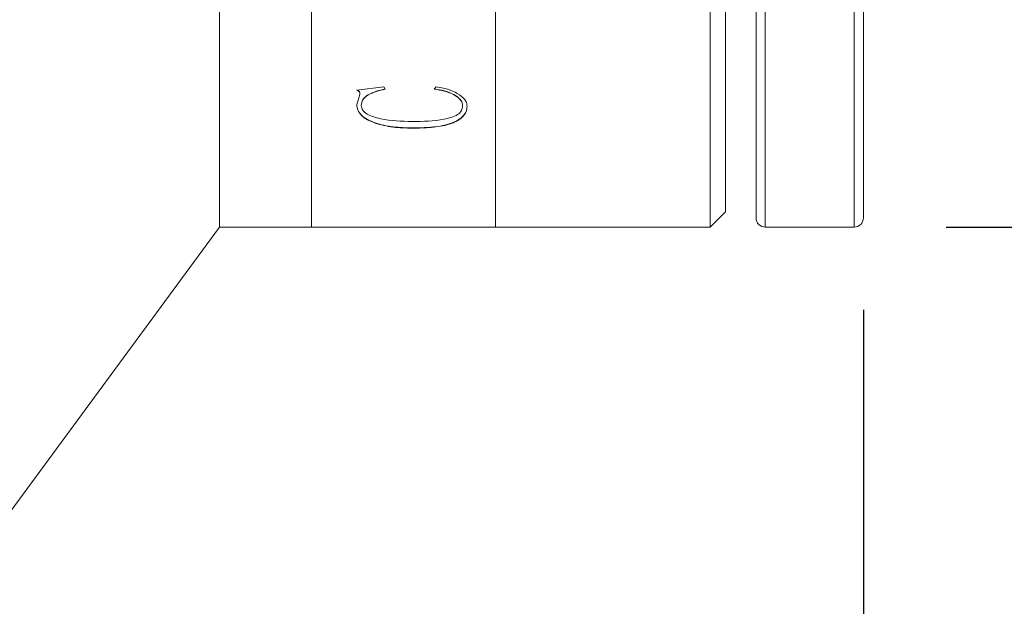
# Model space of a CAD drawing. Units: millimetres. Extents: x 0 to 490, y 0 to 297.
# Drawn here: x 349 to 360, y 207 to 213 of the extents above; entities that cross this region are included whole.
import ezdxf

# ---------------------------------------------------------------- set-up
doc = ezdxf.new("R2010")
doc.units = ezdxf.units.MM
doc.layers.add('FORMAT', color=7, linetype='Continuous')
doc.styles.add('SLDTEXTSTYLE0', font='TXT', dxfattribs={"width": 0.7})
doc.dimstyles.new('SLDDIMSTYLE0', dxfattribs={"dimtxt": 2.728516, "dimasz": 3, "dimexe": 0, "dimexo": 0.0625, "dimgap": 0.682129, "dimtad": 1, "dimdec": 1, "dimlfac": 3, "dimrnd": 1e-09, "dimzin": 12, "dimdsep": 46, "dimtxsty": 'SLDTEXTSTYLE0', "dimsah": 1, "dimcen": 0.09, "dimadec": 0, "dimazin": 3, "dimtfac": 1, "dimtofl": 0, "dimtmove": 0, "dimatfit": 3, "dimfxl": 0, "dimfrac": 2, "dimtolj": 1, "dimtzin": 12, "dimarcsym": 0})
doc.dimstyles.new('SLDDIMSTYLE1', dxfattribs={"dimtxt": 2.728516, "dimasz": 3, "dimexe": 0, "dimexo": 0.0625, "dimgap": 0.682129, "dimtad": 1, "dimdec": 3, "dimlfac": 3, "dimrnd": 1e-09, "dimzin": 12, "dimdsep": 46, "dimtxsty": 'SLDTEXTSTYLE0', "dimsah": 1, "dimcen": 0.09, "dimadec": 0, "dimazin": 3, "dimtfac": 1, "dimtmove": 0, "dimatfit": 0, "dimfxl": 0, "dimfrac": 2, "dimtolj": 1, "dimtzin": 12, "dimarcsym": 0})

# ---------------------------------------------------------------- blocks, each defined once
blk = doc.blocks.new('_D_2')
at = {"layer": 'FORMAT'}
for p, q in [((363.915, 219.956), (363.915, 167.136)), ((358.073, 210.13), (358.073, 167.136)), ((358.073, 168.136), (351.573, 168.136)), ((363.915, 168.136), (358.073, 168.136)), ((363.915, 168.136), (380.001, 168.136))]:
    blk.add_line(p, q, dxfattribs=at)
for points in [[(358.073, 168.136), (355.073, 168.636), (355.073, 167.636)], [(363.915, 168.136), (366.915, 167.636), (366.915, 168.636)]]:
    blk.add_solid(points, dxfattribs=at)
at = {"layer": 'FORMAT', "insert": (370.476, 171.206), "char_height": 2.3813, "attachment_point": 1, "style": 'SLDTEXTSTYLE0'}
blk.add_mtext('17.526', dxfattribs=at)
blk = doc.blocks.new('_D_3')
at = {"layer": 'FORMAT'}
for p, q in [((363.915, 214.772), (363.915, 158.953)), ((161.163, 208.363), (161.163, 158.953)), ((161.163, 159.953), (363.915, 159.953))]:
    blk.add_line(p, q, dxfattribs=at)
for points in [[(161.163, 159.953), (164.163, 159.453), (164.163, 160.453)], [(363.915, 159.953), (360.915, 160.453), (360.915, 159.453)]]:
    blk.add_solid(points, dxfattribs=at)
at = {"layer": 'FORMAT', "attachment_point": 1, "style": 'SLDTEXTSTYLE0'}
for s, insert, char_height in [('(O/I=', (261.287, 163.022), 2.3813), (')', (277.162, 163.022), 2.381), ('856.2', (269.225, 163.022), 2.3813)]:
    blk.add_mtext(s, dxfattribs=dict(at, insert=insert, char_height=char_height))
blk = doc.blocks.new('_D_8')
at = {"layer": 'FORMAT'}
for p, q in [((358.073, 210.13), (358.073, 167.136)), ((211.163, 181.713), (211.163, 167.136)), ((358.073, 168.136), (211.163, 168.136))]:
    blk.add_line(p, q, dxfattribs=at)
for points in [[(211.163, 168.136), (214.163, 167.636), (214.163, 168.636)], [(358.073, 168.136), (355.073, 168.636), (355.073, 167.636)]]:
    blk.add_solid(points, dxfattribs=at)
at = {"layer": 'FORMAT', "insert": (276.788, 171.206), "char_height": 2.3813, "attachment_point": 1, "style": 'SLDTEXTSTYLE0'}
blk.add_mtext('440.7', dxfattribs=at)
blk = doc.blocks.new('_D_16')
at = {"layer": 'FORMAT'}
for p, q in [((358.973, 224.361), (379.138, 224.361)), ((378.138, 224.361), (378.138, 211.03)), ((358.973, 211.03), (379.138, 211.03))]:
    blk.add_line(p, q, dxfattribs=at)
for points in [[(378.138, 224.361), (377.638, 221.361), (378.638, 221.361)], [(378.138, 211.03), (378.638, 214.03), (377.638, 214.03)]]:
    blk.add_solid(points, dxfattribs=at)
at = {"layer": 'FORMAT', "insert": (375.069, 215.691), "char_height": 2.3813, "attachment_point": 1, "rotation": 90, "style": 'SLDTEXTSTYLE0'}
blk.add_mtext('40', dxfattribs=at)

msp = doc.modelspace()

# ---------------------------------------------------------------- linework, layer by layer
at = {"color": 7, "linetype": 'Continuous', "lineweight": 15}
for p, q in [((351.07345008, 211.02982867), (351.07345008, 224.363162)), ((352.07345008, 211.02982867), (352.07345008, 224.363162)), ((354.07345008, 211.02982867), (354.07345008, 224.363162)), ((354.07345008, 211.02982867), (354.07345008, 217.69649534)), ((356.40678341, 211.02982867), (356.40678341, 217.69649534)), ((356.57345008, 217.69649534), (356.57345008, 211.19649534)), ((356.90678341, 211.12982867), (356.90678341, 217.59649534)), ((358.07345008, 217.59649534), (358.07345008, 211.12982867)), ((352.56537415, 212.51875858), (352.85982583, 212.55467009)), ((352.85982583, 212.55467009), (352.87324452, 212.52850103)), ((353.40796674, 212.52850103), (353.42898092, 212.55467009)), ((352.56537415, 212.36152689), (352.59955384, 212.47125022)), ((352.59955384, 212.47125022), (352.59955384, 212.47386284)), ((352.56537415, 212.36152689), (352.56537415, 212.36419438)), ((352.61398526, 212.35122047), (352.61398526, 212.3538931)), ((353.71583711, 212.34713809), (353.71583711, 212.34981277)), ((353.76444822, 212.34321223), (353.76444822, 212.34588888)), ((353.16845575, 212.10449278), (353.16845575, 212.10728878)), ((356.40678341, 211.02982867), (356.57345008, 211.19649534)), ((348.25211675, 207.19649534), (351.07345008, 211.02982867)), ((351.07345008, 211.02982867), (352.07345008, 211.02982867)), ((352.07345008, 211.02982867), (354.07345008, 211.02982867)), ((354.07345008, 211.02982867), (356.40678341, 211.02982867)), ((357.00678341, 211.02982867), (357.97345008, 211.02982867))]:
    msp.add_line(p, q, dxfattribs=at)
at = {"color": 8, "linetype": 'Continuous', "lineweight": 15}
for p, q in [((357.00678341, 217.69649534), (357.00678341, 211.02982867)), ((357.97345008, 211.02982867), (357.97345008, 217.69649534))]:
    msp.add_line(p, q, dxfattribs=at)
at = {"color": 7, "linetype": 'Continuous', "lineweight": 15}
for centre, start, end in [((357.00678341, 211.12982867), 180, 270), ((357.97345008, 211.12982867), 270, 0)]:
    msp.add_arc(centre, 0.1, start, end, dxfattribs=at)
for points, knots in [([(352.59955384, 212.47386284), (352.59907675, 212.4830776), (352.59836135, 212.49689515), (352.58311269, 212.51315134), (352.57129524, 212.5186116), (352.56537415, 212.52134745)], [0, 0, 0, 0, 0.4997256036, 0.7493391825, 1, 1, 1, 1]), ([(352.59955384, 212.47125022), (352.59907692, 212.48046931), (352.59836182, 212.49429278), (352.58311407, 212.5105575), (352.57129539, 212.51602121), (352.56537415, 212.51875858)], [0, 0, 0, 0, 0.4997763441, 0.7493843596, 1, 1, 1, 1]), ([(352.87324452, 212.53108503), (352.84042007, 212.52347155), (352.77483314, 212.50825895), (352.7007819, 212.47728862), (352.65440261, 212.44478497), (352.62129217, 212.40647915), (352.61691887, 212.37500556), (352.61398526, 212.3538931)], [0, 0, 0, 0, 0.25053135109, 0.5005896655, 0.62843923979, 0.75075748991, 1, 1, 1, 1]), ([(352.87324452, 212.52850103), (352.84041959, 212.52088358), (352.77482875, 212.50566236), (352.70077945, 212.47467618), (352.65440216, 212.4421571), (352.62129109, 212.40383169), (352.61691843, 212.37234301), (352.61398526, 212.35122047)], [0, 0, 0, 0, 0.2504833739, 0.5005162413, 0.628356792, 0.7507024711, 1, 1, 1, 1]), ([(353.71583711, 212.34981277), (353.71463524, 212.36138155), (353.71223168, 212.38451724), (353.69245345, 212.41767539), (353.66028156, 212.44748487), (353.60522454, 212.48120734), (353.52069707, 212.5134048), (353.44556619, 212.52518807), (353.40796674, 212.53108503)], [0, 0, 0, 0, 0.1249811178, 0.2499421346, 0.3708681797, 0.5001016428, 0.7498245079, 1, 1, 1, 1]), ([(353.71583711, 212.34713809), (353.71463528, 212.35871256), (353.71223186, 212.38185906), (353.69245548, 212.41503175), (353.6602851, 212.44485657), (353.6052306, 212.47859546), (353.52070241, 212.51081084), (353.4455668, 212.52260093), (353.40796674, 212.52850103)], [0, 0, 0, 0, 0.1250132953, 0.25000026, 0.3709248162, 0.5001755421, 0.7498731897, 1, 1, 1, 1]), ([(353.42898092, 212.55467009), (353.47054753, 212.54688633), (353.55363148, 212.53132803), (353.66212763, 212.48487965), (353.73132685, 212.43198409), (353.76072017, 212.38201355), (353.76320525, 212.35614899), (353.76444822, 212.34321223)], [0, 0, 0, 0, 0.2502980276, 0.5002992717, 0.7496676483, 0.8747905712, 1, 1, 1, 1]), ([(353.16845575, 212.10728878), (353.09821598, 212.10927303), (352.9578955, 212.11323702), (352.79155226, 212.15004805), (352.67891267, 212.19726246), (352.61239118, 212.24434262), (352.5717039, 212.30144201), (352.56748486, 212.34326908), (352.56537415, 212.36419438)], [0, 0, 0, 0, 0.25024391638, 0.49992112198, 0.62646975204, 0.7500220178, 0.87494074051, 1, 1, 1, 1]), ([(353.16845575, 212.10449278), (353.09821889, 212.10647807), (352.95789968, 212.11044428), (352.79147593, 212.14728392), (352.67893997, 212.19452733), (352.61211295, 212.24161824), (352.57929689, 212.28925749), (352.56715366, 212.33006422), (352.56596743, 212.35103733), (352.56537415, 212.36152689)], [0, 0, 0, 0, 0.2501421102, 0.4997340168, 0.6263817978, 0.7497961631, 0.8747170015, 0.9373404941, 1, 1, 1, 1]), ([(352.61398526, 212.35122047), (352.61686708, 212.33388016), (352.62263023, 212.29920255), (352.67388865, 212.25783029), (352.74382975, 212.22787924), (352.90256425, 212.18580762), (353.0514427, 212.1803838), (353.16845575, 212.17612087)], [0, 0, 0, 0, 0.1248394608, 0.2496571838, 0.3643386667, 0.5003932926, 1, 1, 1, 1]), ([(353.16845575, 212.17612087), (353.28567059, 212.17863961), (353.43226756, 212.18178973), (353.59416674, 212.21949273), (353.66426362, 212.25014516), (353.70948051, 212.29528149), (353.7137163, 212.32983667), (353.71583711, 212.34713809)], [0, 0, 0, 0, 0.5000650797, 0.6254158846, 0.7503091176, 0.874982314, 1, 1, 1, 1]), ([(353.76444822, 212.34588888), (353.76238618, 212.32553702), (353.75826463, 212.28485846), (353.71968402, 212.22873742), (353.6544947, 212.18290847), (353.54307532, 212.13722359), (353.37393323, 212.11115867), (353.23702947, 212.10858028), (353.16845575, 212.10728878)], [0, 0, 0, 0, 0.1250498659, 0.2499452398, 0.3748727538, 0.499884359, 0.7494970509, 1, 1, 1, 1]), ([(353.76444822, 212.34321223), (353.76238625, 212.32285039), (353.75826498, 212.2821531), (353.7196874, 212.22600559), (353.65449967, 212.18015293), (353.54308471, 212.13444528), (353.37393713, 212.10836442), (353.23702975, 212.10578484), (353.16845575, 212.10449278)], [0, 0, 0, 0, 0.1250879761, 0.2500138297, 0.3749560862, 0.499966228, 0.7495436936, 1, 1, 1, 1])]:
    msp.add_open_spline(points, degree=3, knots=knots, dxfattribs=at)

# ---------------------------------------------------------------- dimensions: what is measured, and where the dimension line sits
at = {"layer": 'FORMAT'}
dim = msp.add_linear_dim(base=(378.13836789, 211.02982867), p1=(357.97345008, 224.36107835), p2=(357.97345008, 211.02982867), angle=90, dimstyle='SLDDIMSTYLE0', dxfattribs=at)
dim.commit()
dim.dimension.update_dxf_attribs({"geometry": '_D_16', "text_midpoint": (378.13836789, 217.27893895), "dimtype": 160})
for base, p1, p2, dimstyle, picture, middle in [((358.07345008, 168.13609724), (363.91545008, 220.9564252), (358.07345008, 211.12982867), 'SLDDIMSTYLE1', '_D_2', (375.23878341, 168.13609724)), ((211.16311675, 168.13609724), (358.07345008, 211.12982867), (211.16311675, 182.71275308), 'SLDDIMSTYLE0', '_D_8', (280.75651325, 168.13609724))]:
    dim = msp.add_linear_dim(base=base, p1=p1, p2=p2, dimstyle=dimstyle, dxfattribs=at)
    dim.commit()
    dim.dimension.update_dxf_attribs({"geometry": picture, "text_midpoint": middle, "dimtype": 160})
dim = msp.add_linear_dim(base=(363.91545008, 159.95284809), p1=(161.16311675, 209.363162), p2=(363.91545008, 215.77248782), text='(O/I=<>)', dimstyle='SLDDIMSTYLE0', dxfattribs=at)
dim.commit()
dim.dimension.update_dxf_attribs({"geometry": '_D_3', "text_midpoint": (270.01826256, 159.95284809), "dimtype": 160})

doc.saveas('drawing.dxf')
